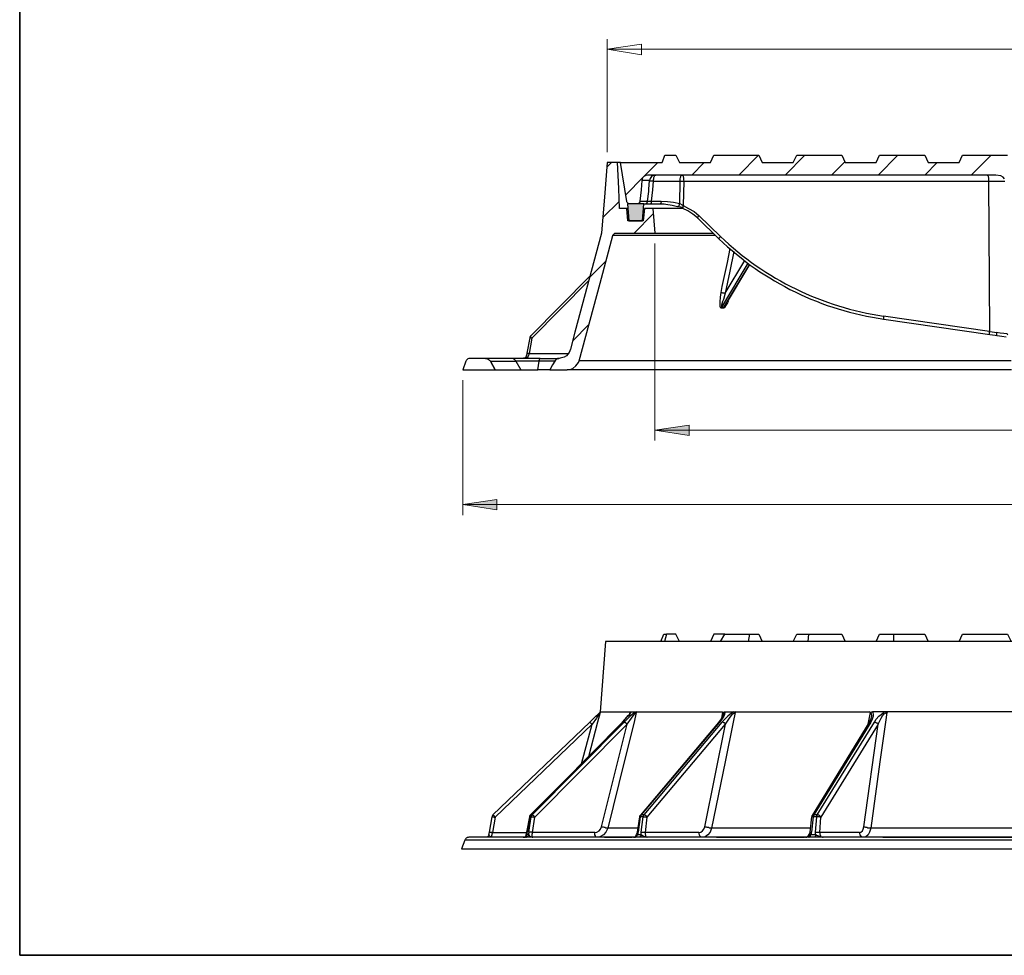
# Model space of a CAD drawing. Units: millimetres. Extents: x 213 to 1201, y -7 to 718.
# Drawn here: x 213 to 383, y 3 to 164 of the extents above; entities that cross this region are included whole.
import ezdxf

# ---------------------------------------------------------------- set-up
doc = ezdxf.new("R2010")
doc.units = ezdxf.units.MM
doc.linetypes.add('SLD-Solid', pattern=[0])
for name, color, linetype in [('FORMAT', 7, 'SLD-Solid'), ('PDF_Geometry', 7, 'Continuous'), ('PDF_Solid Fills', 7, 'Continuous')]:
    doc.layers.add(name, color=color, linetype=linetype)

msp = doc.modelspace()

# ---------------------------------------------------------------- hatches: boundary and pattern name
at = {"layer": 'PDF_Solid Fills', "true_color": 0x808080, "transparency": 33554559}
h = msp.add_hatch(color=8, dxfattribs=at)
h.paths.add_polyline_path([(535.86, 93.78), (530.01, 92.9), (530.01, 94.66)], flags=0)
h.paths.add_polyline_path([(322.46, 93.78), (328.37, 94.66), (328.37, 92.9)], flags=0)
h.paths.add_polyline_path([(568.94, 81.01), (563.03, 80.07), (563.03, 81.9)], flags=0)
h.paths.add_polyline_path([(289.44, 81.01), (295.29, 81.9), (295.29, 80.07)], flags=0)

# ---------------------------------------------------------------- linework, layer by layer
at = {"layer": 'FORMAT', "color": 7, "lineweight": 35}
for p, q in [((213.22, 718.46), (213.22, 3.46)), ((213.22, 3.46), (1200.72, 3.46))]:
    msp.add_line(p, q, dxfattribs=at)
at = {"layer": 'PDF_Geometry', "color": 8, "lineweight": 18, "true_color": 0x808080}
for points in [[(314.22, 141.65), (314.22, 161.08)], [(314.22, 159.32), (544.1, 159.32)], [(322.46, 125.92), (322.46, 92.02)], [(289.44, 102.4), (289.44, 79.19)], [(535.86, 93.78), (322.46, 93.78)], [(568.94, 81.01), (289.44, 81.01)]]:
    msp.add_lwpolyline(points, dxfattribs=at)
for points in [[(314.22, 159.32), (320.13, 160.2), (320.13, 158.38)], [(322.46, 93.78), (328.37, 94.66), (328.37, 92.9)], [(289.44, 81.01), (295.29, 81.9), (295.29, 80.07)]]:
    msp.add_lwpolyline(points, close=True, dxfattribs=at)
at = {"layer": 'PDF_Geometry', "lineweight": 25}
for points in [[(382.59, 137.05), (382.33, 137.31), (381.96, 137.56), (381.08, 137.68), (321.26, 137.68), (321.2, 137.68), (320.89, 137.62), (320.57, 137.43), (320.32, 137.18), (320.26, 136.99), (320.2, 136.74), (320.07, 135.17), (319.88, 133.22), (319.88, 133.09), (319.75, 132.9), (319.63, 132.78), (319.5, 132.71), (319.31, 132.71), (318.12, 132.71), (317.93, 132.78), (317.81, 132.84), (317.68, 132.97), (317.62, 133.09), (317.62, 133.15), (316.55, 139.82), (323.72, 139.82), (323.78, 139.95), (324.16, 141.08), (326.04, 141.08), (326.67, 139.82), (332.02, 139.82), (332.59, 141.08), (340.32, 141.08), (340.89, 139.82), (346.23, 139.82), (346.86, 141.08), (354.6, 141.08), (355.16, 139.82), (360.51, 139.82), (361.08, 141.08), (368.88, 141.08), (369.44, 139.82), (374.79, 139.82), (375.35, 141.08), (383.09, 141.08)], [(317.74, 131.96), (317.62, 131.96), (316.36, 131.96), (316.23, 135.36), (316.04, 139.82), (314.22, 139.82), (313.84, 134.6), (313.28, 127.68), (308.69, 110.64), (307.93, 107.75), (307.68, 107.18), (307.24, 106.61), (306.86, 106.36), (306.17, 106.17), (305.98, 106.11), (305.73, 106.11), (305.48, 105.98), (305.35, 105.86), (305.23, 105.67), (304.85, 105.04), (304.41, 104.16), (302.33, 104.16)], [(316.55, 139.82), (316.36, 139.82), (316.04, 139.82)], [(320.7, 132.71), (320.76, 132.71), (320.89, 132.71), (320.95, 132.78), (321.08, 132.84), (321.14, 132.9), (321.14, 133.03), (321.2, 133.09), (321.2, 133.22), (321.33, 133.22), (321.58, 133.22), (321.89, 133.22), (322.08, 135.17), (322.21, 136.61), (326.8, 136.61), (326.8, 136.87), (326.8, 137.05), (326.86, 137.24), (326.92, 137.37), (326.92, 137.49), (326.99, 137.62), (327.11, 137.68), (327.18, 137.68), (327.24, 137.62), (327.3, 137.49), (327.3, 137.37), (327.37, 137.24), (327.37, 137.05), (327.37, 136.87), (327.43, 136.61), (379.82, 136.61), (380.01, 110.76), (380.45, 110.7), (380.83, 110.64), (381.2, 110.58)], [(379.57, 137.68), (379.63, 137.68), (379.69, 137.62), (379.76, 137.49), (379.76, 137.37), (379.82, 137.24), (379.82, 137.05), (379.82, 136.87), (379.82, 136.61), (380.64, 136.61), (381.39, 136.61), (382.08, 136.61), (382.65, 136.61)], [(319.88, 133.22), (320.01, 133.22), (320.13, 133.22), (320.26, 133.22), (320.38, 133.22), (320.57, 133.22), (320.76, 133.22), (321.01, 133.22), (321.2, 133.22), (321.39, 134.85), (321.39, 135.23), (321.52, 136.74), (321.33, 136.74), (321.08, 136.74), (320.89, 136.74), (320.7, 136.74), (320.57, 136.74), (320.45, 136.74), (320.32, 136.74), (320.2, 136.74)], [(323.53, 133.22), (324.6, 133.15), (325.67, 133.03), (326.74, 132.78), (326.8, 136.61), (326.86, 136.61), (326.92, 136.61), (326.99, 136.61), (327.11, 136.61), (327.18, 136.61), (327.24, 136.61), (327.3, 136.61), (327.43, 136.61), (327.3, 132.46), (328.25, 131.96), (329.19, 131.39), (330.01, 130.7), (333.72, 127.12), (333.65, 127.05), (333.59, 126.99), (333.53, 126.86), (333.47, 126.8), (333.47, 126.74), (329.76, 130.32), (329, 130.95), (328.12, 131.52), (327.24, 131.96), (326.92, 132.15), (326.36, 132.27)], [(320.57, 132.71), (317.74, 132.71), (317.99, 129.82), (320.32, 129.82), (320.57, 132.71), (320.89, 132.71), (321.39, 132.71), (321.96, 132.71), (322.21, 132.71), (323.34, 132.71), (324.35, 132.65), (325.42, 132.53), (326.36, 132.27), (326.42, 132.27), (326.48, 132.27), (326.48, 132.34), (326.55, 132.4), (326.61, 132.46), (326.67, 132.59), (326.67, 132.65), (326.74, 132.78), (327.11, 132.59), (327.3, 132.46), (327.3, 132.34), (327.24, 132.27), (327.24, 132.21), (327.24, 132.15), (327.24, 132.09), (327.24, 132.02), (327.24, 131.96)], [(321.7, 132.71), (321.77, 132.71), (321.83, 132.78), (321.83, 132.84), (321.89, 132.9), (321.89, 133.03), (321.89, 133.15), (321.89, 133.22), (323.53, 133.22), (323.53, 133.15), (323.53, 133.03), (323.47, 132.9), (323.47, 132.84), (323.47, 132.78), (323.4, 132.71), (323.34, 132.71), (323.53, 132.71), (324.03, 132.71)], [(322.08, 131.96), (320.64, 131.96), (320.45, 129.82), (317.81, 129.82), (317.62, 131.96)], [(327.18, 131.96), (326.86, 131.96), (325.86, 131.96), (324.91, 131.96), (324.09, 131.96), (323.4, 131.96), (322.84, 131.96), (322.4, 131.96), (322.08, 131.96), (322.46, 127.68), (322.77, 127.68), (323.21, 127.68), (323.78, 127.68), (324.47, 127.68), (325.35, 127.68), (326.3, 127.68), (327.37, 127.68), (328.56, 127.68), (329.82, 127.68), (331.26, 127.68), (332.46, 127.68)], [(330.01, 130.7), (329.88, 130.64), (329.88, 130.58), (329.82, 130.45), (329.76, 130.45), (329.76, 130.39), (329.69, 130.32), (329.76, 130.32)], [(383.72, 105.73), (380.07, 105.73), (376.49, 105.73), (372.96, 105.73), (369.5, 105.73), (366.11, 105.73), (362.77, 105.73), (359.5, 105.73), (356.36, 105.73), (353.28, 105.73), (350.26, 105.73), (347.3, 105.73), (344.47, 105.73), (341.71, 105.73), (339.06, 105.73), (336.48, 105.73), (334.03, 105.73), (331.7, 105.73), (329.44, 105.73), (327.3, 105.73), (325.29, 105.73), (323.34, 105.73), (321.52, 105.73), (319.88, 105.73), (318.31, 105.73), (316.86, 105.73), (315.54, 105.73), (314.28, 105.73), (313.21, 105.73), (312.27, 105.73), (311.45, 105.73), (310.76, 105.73), (310.19, 105.73), (309.75, 105.73), (309.44, 105.73), (313.03, 119.07), (315.23, 127.31), (315.23, 127.37), (315.29, 127.43), (315.42, 127.56), (315.54, 127.68), (315.73, 127.68), (322.46, 127.68)], [(332.84, 127.31), (331.58, 127.31), (329.57, 127.31), (327.74, 127.31), (325.98, 127.31), (324.41, 127.31), (322.9, 127.31), (321.52, 127.31), (320.26, 127.31), (319.13, 127.31), (318.18, 127.31), (317.3, 127.31), (316.61, 127.31), (315.98, 127.31), (315.54, 127.31), (315.23, 127.31)], [(333.47, 126.74), (333.47, 126.74)], [(333.84, 117.49), (334.03, 118.5), (334.91, 122.65), (335.42, 125.04)], [(336.04, 124.54), (335.35, 121.14), (334.54, 117.37), (334.22, 116.3), (334.09, 115.92), (333.91, 115.29), (333.91, 115.04), (333.91, 114.98), (333.97, 114.98), (334.28, 114.98), (338.75, 122.34)], [(334.22, 114.79), (333.91, 114.79), (333.78, 114.79), (333.72, 114.91), (333.65, 115.1), (333.65, 115.86), (333.72, 116.68), (333.84, 117.49), (333.91, 117.49), (333.97, 117.49), (334.09, 117.43), (334.16, 117.43), (334.28, 117.43), (334.41, 117.37), (334.47, 117.37), (334.54, 117.37), (337.93, 122.97)], [(333.91, 114.79), (333.91, 114.85), (333.91, 114.91), (333.97, 114.91), (333.97, 114.98), (338.5, 122.53)], [(335.04, 115.98), (334.91, 115.73), (334.6, 115.17), (334.54, 114.98), (334.35, 114.85), (334.28, 114.79), (334.22, 114.79), (334.22, 114.85), (334.28, 114.85), (334.28, 114.91), (334.28, 114.98), (334.35, 114.98), (334.41, 114.98), (334.47, 115.1), (334.6, 115.29), (338.75, 122.27)], [(311.33, 120.32), (301.08, 109.95), (301.01, 109.95), (301.01, 109.88), (300.95, 109.82), (300.95, 109.76), (300.95, 109.69), (300.45, 107.05), (300.45, 106.86), (300.32, 106.55), (300.32, 106.49), (300.26, 106.42), (300.26, 106.36), (300.19, 106.3), (300.13, 106.24), (300.07, 106.17), (299.94, 106.17), (299.88, 106.17), (299.82, 106.11)], [(311.08, 119.57), (301.26, 109.63), (300.82, 106.99), (300.76, 106.8), (300.7, 106.68), (300.63, 106.55), (300.57, 106.36), (300.51, 106.3), (300.45, 106.17), (300.38, 106.17), (300.32, 106.11), (300.32, 106.17), (300.32, 106.36), (300.32, 106.49)], [(380.07, 110.26), (380.01, 110.26), (380.01, 110.32), (380.01, 110.39), (380.01, 110.45), (380.01, 110.58), (380.01, 110.64), (380.01, 110.76), (361.77, 113.41), (361.77, 113.28), (361.77, 113.22), (361.77, 113.09), (361.77, 113.03), (361.77, 112.97), (361.77, 112.9), (361.83, 112.9), (380.07, 110.26), (380.51, 110.2), (380.95, 110.13), (381.33, 110.07), (382.08, 109.95), (382.84, 109.88)], [(361.83, 112.9), (361.83, 112.9)], [(380.07, 110.26), (380.07, 110.26)], [(383.15, 110.13), (383.09, 110.26), (383.03, 110.39), (382.46, 110.45), (381.83, 110.51), (381.2, 110.58), (381.2, 110.45), (381.2, 110.39), (381.2, 110.32), (381.2, 110.2), (381.2, 110.13), (381.27, 110.07), (381.33, 110.07)], [(301.08, 109.95), (301.08, 109.88), (301.14, 109.82), (301.14, 109.76), (301.2, 109.69), (301.26, 109.63), (301.2, 109.63), (301.08, 109.63), (301.01, 109.63), (300.95, 109.69)], [(300.45, 107.05), (300.51, 107.05), (300.57, 107.05), (300.63, 107.05), (300.7, 106.99), (300.82, 106.99), (307.55, 106.99)], [(294.16, 105.67), (294.97, 104.16), (294.16, 105.67), (294.41, 105.67), (294.72, 105.67), (295.16, 105.67), (295.67, 105.67), (296.23, 105.67), (296.92, 105.67), (297.74, 105.67), (298.56, 105.67), (299.38, 104.16), (299.57, 104.16), (299.82, 104.16), (300.13, 104.16), (300.51, 104.16), (300.95, 104.16), (301.39, 104.16), (301.89, 104.16), (302.33, 104.16), (302.52, 105.67), (301.89, 105.67), (301.26, 105.67), (300.63, 105.67), (300.07, 105.67), (299.57, 105.67), (299.13, 105.67), (298.81, 105.67), (298.56, 105.67), (298.5, 105.8), (298.43, 105.86), (298.37, 105.92), (298.24, 105.98), (298.18, 106.05), (298.06, 106.11), (297.93, 106.11), (297.8, 106.11), (296.99, 106.11), (296.17, 106.11), (295.48, 106.11), (294.85, 106.11), (294.35, 106.11), (293.97, 106.11), (293.59, 106.11), (293.34, 106.11), (293.46, 106.11), (293.59, 106.11), (293.72, 106.05), (293.84, 105.98), (293.91, 105.92), (293.97, 105.86), (294.09, 105.8), (294.16, 105.67), (294.09, 105.8), (293.97, 105.86), (293.91, 105.92), (293.78, 105.98), (293.72, 106.05), (293.59, 106.11), (293.46, 106.11), (293.34, 106.11), (290.63, 106.11), (290.45, 106.11), (290.26, 106.05), (290.07, 105.86), (290.01, 105.73), (289.94, 105.67), (289.44, 104.16), (294.97, 104.16), (295.23, 104.16), (295.54, 104.16), (295.98, 104.16), (296.48, 104.16), (297.05, 104.16), (297.74, 104.16), (298.5, 104.16), (299.38, 104.16)], [(294.16, 105.67), (294.16, 105.67)], [(305.23, 105.67), (302.52, 105.67), (302.52, 105.8), (302.52, 105.86), (302.58, 105.92), (302.58, 105.98), (302.65, 106.05), (302.65, 106.11), (302.71, 106.11), (301.89, 106.11), (301.14, 106.11), (300.38, 106.11), (299.69, 106.11), (299.06, 106.11), (298.5, 106.11), (298.12, 106.11), (297.8, 106.11)], [(302.71, 106.11), (305.92, 106.11)], [(304.41, 104.16), (307.36, 104.16), (307.87, 104.22), (308.31, 104.41), (308.87, 104.85), (309.31, 105.42), (309.44, 105.73)], [(294.97, 104.16), (294.97, 104.16)], [(383.78, 104.16), (380.2, 104.16), (376.61, 104.16), (373.09, 104.16), (369.63, 104.16), (366.23, 104.16), (362.84, 104.16), (359.63, 104.16), (356.42, 104.16), (353.28, 104.16), (350.26, 104.16), (347.3, 104.16), (344.41, 104.16), (341.64, 104.16), (338.94, 104.16), (336.3, 104.16), (333.84, 104.16), (331.39, 104.16), (329.13, 104.16), (326.92, 104.16), (324.79, 104.16), (322.84, 104.16), (320.95, 104.16), (319.19, 104.16), (317.55, 104.16), (315.98, 104.16), (314.6, 104.16), (313.28, 104.16), (312.14, 104.16), (311.08, 104.16), (310.13, 104.16), (309.31, 104.16), (308.62, 104.16), (308.12, 104.16), (307.68, 104.16), (307.36, 104.16)], [(323.47, 57.43), (323.97, 58.69), (324.03, 58.69), (324.09, 58.69), (324.16, 58.69), (324.22, 58.69), (324.28, 58.69), (324.35, 58.69), (324.47, 58.69)], [(326.67, 57.43), (326.04, 58.69), (324.47, 58.69), (324.09, 57.43)], [(334.47, 58.69), (332.59, 58.69), (332.02, 57.43)], [(333.72, 57.43), (334.47, 58.69), (334.98, 58.69), (335.48, 58.69), (335.98, 58.69), (336.48, 58.69), (337.05, 58.69), (337.55, 58.69), (338.12, 58.69), (338.69, 58.69), (338.5, 57.43)], [(338.69, 58.69), (340.32, 58.69), (340.89, 57.43)], [(346.23, 57.43), (346.86, 58.69), (347.11, 58.69), (347.37, 58.69), (347.62, 58.69), (347.87, 58.69), (348.12, 58.69), (348.37, 58.69), (348.62, 58.69), (348.88, 58.69), (348.75, 57.43)], [(348.88, 58.69), (354.6, 58.69), (355.16, 57.43)], [(360.51, 57.43), (361.08, 58.69), (361.39, 58.69), (361.71, 58.69), (362.02, 58.69), (362.33, 58.69), (362.65, 58.69), (362.96, 58.69), (363.21, 58.69), (363.53, 58.69)], [(363.53, 57.43), (363.53, 58.69), (368.88, 58.69), (369.44, 57.43)], [(374.79, 57.43), (375.35, 58.69), (376.3, 58.69), (377.3, 58.69), (378.25, 58.69), (379.19, 58.69), (380.2, 58.69), (381.14, 58.69), (382.15, 58.69), (383.09, 58.69), (383.72, 57.43)], [(384.41, 57.43), (380.95, 57.43), (377.49, 57.43), (374.1, 57.43), (370.83, 57.43), (367.55, 57.43), (364.35, 57.43), (361.2, 57.43), (358.18, 57.43), (355.23, 57.43), (352.33, 57.43), (349.57, 57.43), (346.8, 57.43), (344.22, 57.43), (341.64, 57.43), (339.25, 57.43), (336.93, 57.43), (334.66, 57.43), (332.52, 57.43), (330.51, 57.43), (328.62, 57.43), (326.8, 57.43), (325.1, 57.43), (323.53, 57.43), (322.08, 57.43), (320.7, 57.43), (319.5, 57.43), (318.37, 57.43), (317.43, 57.43), (316.55, 57.43), (315.79, 57.43), (315.16, 57.43), (314.72, 57.43), (314.35, 57.43), (314.09, 57.43), (313.97, 57.43), (313.03, 45.35), (313.09, 45.35), (313.03, 45.23), (313.03, 45.17), (312.96, 45.1), (312.84, 44.98), (312.65, 44.66), (312.4, 44.28), (311.64, 43.22), (311.52, 43.28), (311.45, 43.4), (311.39, 43.47), (311.33, 43.53), (311.26, 43.59), (311.77, 44.1), (312.27, 44.6), (312.65, 44.91), (312.96, 45.23), (313.03, 45.35)], [(299.82, 23.78), (299.88, 23.78), (299.94, 23.78), (300.07, 23.78), (300.13, 23.84), (300.19, 23.91), (300.26, 23.97), (300.26, 24.03), (300.32, 24.1), (300.32, 24.16), (300.45, 24.54), (300.45, 24.66), (300.95, 27.3), (300.95, 27.37), (300.95, 27.43), (301.01, 27.49), (301.01, 27.55), (301.08, 27.55), (316.86, 43.59), (317.3, 44.03), (317.62, 44.41), (317.87, 44.72), (318.06, 44.91), (318.12, 45.04), (318.18, 45.1), (318.18, 45.17), (318.18, 45.23)], [(300.76, 24.66), (301.2, 27.3), (301.26, 27.3), (301.33, 27.3), (301.45, 27.3), (301.52, 27.3), (301.64, 27.24), (301.7, 27.24), (301.83, 27.24), (301.77, 27.3), (301.7, 27.37), (301.64, 27.43), (301.52, 27.49), (301.45, 27.55), (301.39, 27.55), (301.33, 27.62), (301.33, 27.55), (301.26, 27.55), (301.26, 27.49), (301.2, 27.43), (301.2, 27.37), (301.2, 27.3), (300.95, 27.3), (300.95, 27.37), (300.95, 27.43), (301.01, 27.43), (301.01, 27.49), (301.01, 27.55), (301.08, 27.55), (301.08, 27.62), (316.92, 43.59), (317.36, 44.1), (317.81, 44.6), (318.12, 44.91), (318.31, 45.23), (318.37, 45.35), (318.75, 45.35), (319.13, 45.35), (319, 45.23), (318.56, 44.91), (318.18, 44.6), (317.68, 44.1), (317.18, 43.59)], [(319.38, 45.35), (319.25, 45.23), (318.87, 43.59), (317.18, 36.74), (314.35, 25.35), (314.03, 24.66), (313.59, 24.16), (312.96, 23.84), (312.4, 23.78), (312.33, 23.78), (312.27, 23.84), (312.21, 23.91), (312.21, 24.03), (312.14, 24.16), (312.14, 24.28), (312.14, 24.47), (312.14, 24.6), (301.39, 24.6), (301.83, 27.24), (317.68, 43.22), (318.43, 44.28), (318.69, 44.66), (319, 44.98), (319.13, 45.1), (319.19, 45.17), (319.25, 45.17), (319.25, 45.23)], [(313.03, 45.23), (312.58, 43.59), (311.01, 37.62)], [(313.09, 45.35), (313.21, 45.35), (313.47, 45.35), (313.91, 45.35), (314.47, 45.35), (315.16, 45.35), (316.04, 45.35), (316.99, 45.35), (318.12, 45.35), (318.25, 45.29), (318.31, 45.35), (318.37, 45.35)], [(318.12, 45.04), (318.18, 45.23), (318.12, 45.35)], [(318.75, 23.78), (318.81, 23.78), (318.87, 23.78), (318.94, 23.78), (319, 23.84), (319.06, 23.84), (319.13, 23.91), (319.19, 23.97), (319.31, 24.22), (319.44, 24.54), (319.44, 24.66), (319.88, 27.3), (319.88, 27.37), (319.88, 27.43), (319.94, 27.49), (320.01, 27.55), (333.47, 43.53), (333.72, 43.91), (333.97, 44.22), (334.16, 44.54), (334.22, 44.72), (334.28, 44.79), (334.28, 44.85)], [(319.19, 45.35), (319.38, 45.35), (320.76, 45.35), (322.27, 45.35), (323.91, 45.35), (325.73, 45.35), (327.62, 45.35), (329.63, 45.35), (331.77, 45.35), (334.03, 45.35), (334.28, 45.29), (334.41, 45.35), (334.47, 45.35), (335.23, 45.35), (335.98, 45.35), (335.79, 45.23), (335.35, 44.91), (334.98, 44.6), (334.47, 44.1), (333.97, 43.59)], [(334.47, 45.35), (334.47, 45.23), (334.41, 44.91), (334.28, 44.6), (333.97, 44.1), (333.53, 43.59), (320.07, 27.62), (320.07, 27.55), (320.01, 27.55)], [(336.42, 45.35), (336.23, 45.23), (335.92, 43.59), (334.54, 36.74), (332.21, 25.35), (331.96, 24.66), (331.58, 24.16), (331.08, 23.84), (330.51, 23.78), (330.45, 23.78), (330.32, 23.84), (330.26, 23.91), (330.2, 24.03), (330.13, 24.16), (330.07, 24.28), (330.07, 24.47), (330.01, 24.6), (330.32, 24.66), (330.64, 24.85), (330.89, 25.16), (331.01, 25.54), (334.6, 43.22), (335.29, 44.28), (335.54, 44.66), (335.86, 44.98), (336.04, 45.1), (336.11, 45.17), (336.23, 45.17), (336.23, 45.23)], [(333.97, 44.28), (334.16, 45.23), (334.03, 45.35)], [(334.22, 44.79), (334.28, 44.98), (334.28, 45.1), (334.22, 45.17), (334.16, 45.23)], [(335.98, 45.35), (336.04, 45.35), (336.42, 45.35), (338.94, 45.35), (341.52, 45.35), (344.22, 45.35), (347.05, 45.35), (350.01, 45.35), (352.96, 45.35), (356.11, 45.35), (359.32, 45.35), (359.63, 45.29), (359.76, 45.35), (359.88, 45.35)], [(348.37, 23.78), (348.43, 23.78), (348.5, 23.78), (348.56, 23.78), (348.62, 23.84), (348.81, 23.97), (349, 24.22), (349.13, 24.54), (349.13, 24.66), (349.44, 27.3), (349.5, 27.3), (349.5, 27.37), (349.5, 27.43), (349.5, 27.49), (349.57, 27.49), (359.32, 43.47), (359.32, 43.53), (359.57, 43.97), (359.63, 44.22), (359.69, 44.41), (359.76, 44.66), (359.69, 44.98), (359.63, 45.1), (359.57, 45.17), (359.5, 45.17), (359.5, 45.23)], [(348.94, 23.78), (349, 23.78), (349.06, 23.84), (349.13, 23.91), (349.13, 23.97), (349.19, 24.03), (349.19, 24.1), (349.25, 24.22), (350.13, 24.22), (350.07, 24.35), (350.07, 24.54), (350.07, 24.66), (350.2, 24.66), (350.26, 24.66), (350.38, 24.66), (350.45, 24.66), (350.57, 24.66), (350.64, 24.66), (350.76, 24.66), (350.82, 24.6), (351.01, 27.24), (350.95, 27.24), (350.89, 27.24), (350.76, 27.3), (350.7, 27.3), (350.57, 27.3), (350.51, 27.3), (350.38, 27.3), (350.32, 27.3), (350.32, 27.37), (350.32, 27.43), (350.32, 27.49), (350.38, 27.55), (350.38, 27.62), (360.2, 43.59), (360.26, 43.59), (360.32, 43.59), (360.45, 43.53), (360.51, 43.47), (360.64, 43.47), (360.7, 43.4), (360.76, 43.28), (360.82, 43.22), (361.33, 44.28), (361.58, 44.66), (361.89, 44.98), (362.08, 45.1), (362.15, 45.17), (362.27, 45.17), (362.33, 45.23)], [(360.2, 43.59), (360.51, 44.1), (360.95, 44.6), (361.33, 44.91), (361.77, 45.23), (361.96, 45.35), (360.89, 45.35), (359.88, 45.35), (359.94, 45.23), (360.01, 44.91), (360.01, 44.6), (359.82, 44.1), (359.57, 43.59), (349.76, 27.62), (349.69, 27.55), (349.63, 27.55), (349.57, 27.55), (349.57, 27.49)], [(362.52, 45.35), (362.4, 45.23), (362.33, 45.23), (362.08, 43.59), (361.14, 36.74), (359.57, 25.35), (359.38, 24.66), (359.13, 24.16), (358.75, 23.84), (358.37, 23.78), (358.18, 23.78), (358.06, 23.84), (357.99, 23.91), (357.87, 24.03), (357.74, 24.16), (357.68, 24.28), (357.68, 24.47), (357.62, 24.6), (350.82, 24.6), (350.82, 24.47), (350.82, 24.28), (350.89, 24.16), (350.95, 24.03), (351.01, 23.91), (351.14, 23.84), (351.27, 23.78), (351.39, 23.78), (351.33, 23.78), (351.14, 23.78), (350.64, 23.97), (350.32, 24.1), (350.13, 24.22), (350.13, 24.1), (350.07, 24.03), (350.07, 23.97), (350.01, 23.91), (349.94, 23.84), (349.94, 23.78), (349.88, 23.78), (349.82, 23.78)], [(359.13, 43.22), (359.5, 45.23), (359.44, 45.23), (359.32, 45.35)], [(393.09, 43.59), (393.28, 44.1), (393.59, 44.6), (393.91, 44.91), (394.28, 45.23), (394.47, 45.35), (393.28, 45.35), (392.08, 45.35), (391.96, 45.35), (391.77, 45.29), (391.39, 45.35), (387.56, 45.35), (383.78, 45.35), (380.07, 45.35), (376.42, 45.35), (372.84, 45.35), (369.38, 45.35), (365.92, 45.35), (362.52, 45.35), (362.08, 45.35), (361.96, 45.35)], [(309.82, 36.42), (311.64, 43.22), (294.97, 27.24), (294.53, 24.6), (294.47, 24.47), (294.41, 24.28), (294.41, 24.16), (294.35, 24.03), (294.35, 23.91), (294.28, 23.84), (294.28, 23.78), (294.22, 23.78), (294.03, 23.97), (293.97, 24.1), (293.91, 24.22), (293.91, 24.1), (293.84, 24.03), (293.78, 23.97), (293.72, 23.91), (293.65, 23.84), (293.59, 23.78), (293.46, 23.78), (293.4, 23.78)], [(294.03, 24.66), (294.47, 27.3), (294.53, 27.3), (294.6, 27.3), (294.72, 27.3), (294.79, 27.24), (294.91, 27.24), (294.97, 27.24), (294.91, 27.3), (294.85, 27.37), (294.79, 27.43), (294.72, 27.49), (294.66, 27.55), (294.6, 27.62), (311.26, 43.59)], [(312.14, 24.6), (312.46, 24.66), (312.84, 24.85), (313.09, 25.16), (313.28, 25.54), (317.68, 43.22), (317.55, 43.28), (317.49, 43.4), (317.43, 43.47), (317.36, 43.47), (317.3, 43.53), (317.24, 43.59), (317.18, 43.59), (301.33, 27.62), (301.08, 27.62), (301.08, 27.55)], [(316.92, 43.59), (316.86, 43.59)], [(319, 23.78), (319.06, 23.78), (319.13, 23.78), (319.19, 23.84), (319.25, 23.91), (319.31, 23.97), (319.38, 24.03), (319.38, 24.1), (319.44, 24.22), (320.07, 24.22), (320.07, 24.35), (320.07, 24.54), (320.07, 24.66), (320.13, 24.66), (320.26, 24.66), (320.32, 24.66), (320.45, 24.66), (320.51, 24.66), (320.64, 24.66), (320.7, 24.66), (320.82, 24.6), (321.14, 27.24), (334.6, 43.22), (334.54, 43.28), (334.47, 43.4), (334.41, 43.47), (334.28, 43.47), (334.22, 43.53), (334.16, 43.59), (334.09, 43.59), (333.97, 43.59), (320.57, 27.62), (320.07, 27.62), (320.07, 27.55), (320.01, 27.49), (320.01, 27.43), (320.01, 27.37), (319.94, 27.3), (319.88, 27.3)], [(333.53, 43.59), (333.47, 43.59), (333.47, 43.53)], [(357.62, 24.6), (357.87, 24.66), (358.12, 24.85), (358.25, 25.16), (358.37, 25.54), (360.82, 43.22), (351.01, 27.24), (350.95, 27.3), (350.89, 27.37), (350.82, 27.43), (350.76, 27.49), (350.64, 27.55), (350.57, 27.55), (350.45, 27.55), (350.38, 27.62), (349.76, 27.62), (349.76, 27.55), (349.76, 27.49), (349.69, 27.43), (349.69, 27.37), (349.69, 27.3), (349.63, 27.3), (349.57, 27.3), (349.5, 27.3), (349.44, 27.3)], [(359.57, 43.59), (359.5, 43.59), (359.38, 43.59), (359.38, 43.53), (359.32, 43.47)], [(294.6, 27.62), (294.6, 27.55), (294.53, 27.49), (294.53, 27.43), (294.47, 27.37), (294.47, 27.3)], [(300.95, 27.3), (300.51, 24.66), (300.45, 24.54), (300.45, 24.35), (300.38, 24.22), (300.32, 24.1)], [(300.95, 27.3), (300.95, 27.3)], [(320.07, 24.66), (320.45, 27.3), (320.51, 27.3), (320.57, 27.3), (320.64, 27.3), (320.76, 27.3), (320.89, 27.3), (320.95, 27.24), (321.08, 27.24), (321.14, 27.24), (321.08, 27.3), (321.01, 27.37), (320.95, 27.43), (320.82, 27.49), (320.76, 27.55), (320.7, 27.55), (320.64, 27.55), (320.57, 27.62), (320.51, 27.55), (320.51, 27.49), (320.45, 27.43), (320.45, 27.37), (320.45, 27.3), (319.94, 27.3), (319.57, 24.66), (319.5, 24.54), (319.5, 24.35), (319.44, 24.22), (319.31, 24.1), (319.19, 23.97)], [(350.07, 24.66), (350.32, 27.3), (349.69, 27.3), (349.38, 24.66), (349.32, 24.54), (349.32, 24.35), (349.25, 24.22), (349, 24.1), (348.88, 23.97), (348.56, 23.78)], [(319.57, 25.35), (319.06, 25.35), (317.36, 25.35), (315.79, 25.35), (314.35, 25.35), (314.28, 25.35), (314.16, 25.35), (314.03, 25.35), (313.91, 25.42), (313.78, 25.42), (313.59, 25.48), (313.4, 25.48), (313.28, 25.54)], [(349.25, 25.35), (346.3, 25.35), (343.28, 25.35), (340.32, 25.35), (337.49, 25.35), (334.79, 25.35), (332.21, 25.35), (332.08, 25.35), (331.96, 25.35), (331.83, 25.35), (331.64, 25.42), (331.45, 25.42), (331.33, 25.48), (331.14, 25.48), (331.01, 25.54)], [(386.67, 25.35), (385.54, 25.35), (381.64, 25.35), (377.81, 25.35), (374.03, 25.35), (370.26, 25.35), (366.61, 25.35), (363.03, 25.35), (359.57, 25.35), (359.44, 25.35), (359.25, 25.35), (359.06, 25.35), (358.94, 25.42), (358.75, 25.42), (358.62, 25.48), (358.5, 25.48), (358.37, 25.54)], [(384.22, 23.78), (380.26, 23.78), (376.36, 23.78), (372.46, 23.78), (368.69, 23.78), (364.91, 23.78), (361.27, 23.78), (357.62, 23.78), (354.03, 23.78), (350.57, 23.78), (347.11, 23.78), (343.78, 23.78), (340.51, 23.78), (337.3, 23.78), (334.22, 23.78), (331.2, 23.78), (328.25, 23.78), (325.42, 23.78), (322.71, 23.78), (320.07, 23.78), (317.49, 23.78), (315.1, 23.78), (312.71, 23.78), (310.51, 23.78), (308.37, 23.78), (306.36, 23.78), (304.47, 23.78), (302.71, 23.78), (301.01, 23.78), (299.5, 23.78), (298.06, 23.78), (296.74, 23.78), (295.54, 23.78), (294.47, 23.78), (293.53, 23.78), (292.71, 23.78), (292.02, 23.78), (291.45, 23.78), (291.01, 23.78), (290.7, 23.78), (290.51, 23.78), (290.45, 23.78), (290.32, 23.72), (290.19, 23.72), (290.13, 23.66), (290.01, 23.59), (289.94, 23.53), (289.88, 23.47), (289.82, 23.4), (289.75, 23.28), (289.19, 21.77), (289.25, 21.77), (289.31, 21.77), (289.57, 21.77), (289.94, 21.77), (290.45, 21.77), (291.08, 21.77), (291.83, 21.77), (292.71, 21.77), (293.72, 21.77), (294.79, 21.77), (296.04, 21.77), (297.36, 21.77), (298.87, 21.77), (300.45, 21.77), (302.14, 21.77), (303.97, 21.77), (305.86, 21.77), (307.93, 21.77), (310.07, 21.77), (312.33, 21.77), (314.66, 21.77), (317.11, 21.77), (319.69, 21.77), (322.33, 21.77), (325.1, 21.77), (327.99, 21.77), (330.89, 21.77), (333.91, 21.77), (337.05, 21.77), (340.26, 21.77), (343.53, 21.77), (346.86, 21.77), (350.26, 21.77), (353.78, 21.77), (357.37, 21.77), (360.95, 21.77), (364.66, 21.77), (368.44, 21.77), (372.21, 21.77), (376.05, 21.77), (379.94, 21.77), (383.91, 21.77)], [(293.91, 24.22), (293.97, 24.35), (293.97, 24.54), (294.03, 24.66), (294.09, 24.66), (294.16, 24.66), (294.22, 24.66), (294.35, 24.66), (294.41, 24.66), (294.53, 24.6), (300.45, 24.6)], [(300.19, 23.78), (300.32, 23.78), (300.38, 23.78), (300.45, 23.84), (300.51, 23.91), (300.57, 23.97), (300.63, 24.03), (300.7, 24.1), (300.7, 24.22), (300.82, 24.1), (300.95, 23.97), (301.33, 23.78), (301.45, 23.78), (301.39, 23.78), (301.39, 23.84), (301.33, 23.91), (301.33, 24.03), (301.33, 24.16), (301.33, 24.28), (301.39, 24.47), (301.39, 24.6), (301.33, 24.66), (301.2, 24.66), (301.14, 24.66), (301.01, 24.66), (300.95, 24.66), (300.89, 24.66), (300.82, 24.66), (300.76, 24.66), (300.76, 24.54), (300.7, 24.35), (300.7, 24.22), (300.38, 24.22), (300.32, 24.1), (300.32, 24.03), (300.26, 23.97), (300.19, 23.91), (300.13, 23.84), (300.07, 23.78), (299.94, 23.78), (299.88, 23.78)], [(300.45, 24.66), (300.51, 24.66)], [(313.78, 23.78), (313.84, 23.78), (314.97, 23.78), (316.23, 23.78), (317.55, 23.78), (318.56, 23.78)], [(319.44, 24.66), (319.5, 24.66), (319.57, 24.66)], [(330.01, 24.6), (320.82, 24.6), (320.76, 24.47), (320.76, 24.28), (320.82, 24.16), (320.82, 24.03), (320.89, 23.91), (320.95, 23.84), (321.08, 23.78), (321.14, 23.78), (320.89, 23.78), (320.45, 23.97), (320.26, 24.1), (320.07, 24.22), (320.07, 24.1), (320.01, 24.03), (320.01, 23.97), (319.94, 23.91), (319.88, 23.84), (319.82, 23.78), (319.75, 23.78), (319.63, 23.78)], [(333.03, 23.78), (335.04, 23.78), (337.11, 23.78), (339.32, 23.78), (341.52, 23.78), (343.78, 23.78), (346.04, 23.78), (348.18, 23.78)], [(333.03, 23.78), (333.03, 23.78)], [(349.13, 24.66), (349.19, 24.66), (349.25, 24.66), (349.38, 24.66)], [(361.64, 23.78), (364.35, 23.78), (367.05, 23.78), (369.82, 23.78), (372.65, 23.78), (375.48, 23.78), (378.37, 23.78), (381.27, 23.78), (384.22, 23.78), (384.16, 23.78)], [(361.64, 23.78), (361.64, 23.78)], [(384.28, 23.28), (380.32, 23.28), (376.42, 23.28), (372.59, 23.28), (368.81, 23.28), (365.1, 23.28), (361.39, 23.28), (357.81, 23.28), (354.22, 23.28), (350.76, 23.28), (347.3, 23.28), (343.97, 23.28), (340.7, 23.28), (337.49, 23.28), (334.41, 23.28), (331.39, 23.28), (328.43, 23.28), (325.6, 23.28), (322.9, 23.28), (320.2, 23.28), (317.68, 23.28), (315.23, 23.28), (312.84, 23.28), (310.57, 23.28), (308.43, 23.28), (306.42, 23.28), (304.47, 23.28), (302.71, 23.28), (301.01, 23.28), (299.38, 23.28), (297.93, 23.28), (296.61, 23.28), (295.35, 23.28), (294.22, 23.28), (293.28, 23.28), (292.4, 23.28), (291.64, 23.28), (291.01, 23.28), (290.51, 23.28), (290.13, 23.28), (289.88, 23.28), (289.75, 23.28)]]:
    msp.add_lwpolyline(points, dxfattribs=at)
at = {"layer": 'PDF_Geometry', "lineweight": 18}
for points in [[(324.22, 141.08), (324.16, 141.02)], [(340.26, 141.08), (336.86, 137.68)], [(348.25, 141.08), (344.85, 137.68)], [(364.22, 141.08), (360.82, 137.68)], [(380.26, 141.08), (376.86, 137.68)], [(314.97, 139.82), (314.16, 139.07)], [(322.96, 139.82), (320.45, 137.31), (317.43, 134.29)], [(330.95, 139.82), (328.81, 137.68)], [(355.1, 139.95), (352.84, 137.68)], [(371.01, 139.82), (368.88, 137.68)], [(316.3, 133.15), (313.47, 130.39)], [(322.14, 131.02), (318.87, 127.68)], [(314.03, 122.9), (311.26, 120.14)], [(311.08, 111.96), (308.31, 109.19)]]:
    msp.add_lwpolyline(points, dxfattribs=at)
at = {"layer": 'PDF_Geometry', "lineweight": 25}
msp.add_lwpolyline([(322.21, 136.61), (322.21, 136.87), (322.27, 137.05), (322.27, 137.24), (322.33, 137.37), (322.4, 137.49), (322.46, 137.62), (322.52, 137.68), (322.59, 137.68), (322.4, 137.68), (322.21, 137.62), (322.02, 137.56), (321.89, 137.43), (321.77, 137.24), (321.64, 137.12), (321.58, 136.93), (321.52, 136.74), (321.58, 136.74), (321.64, 136.68), (321.7, 136.68), (321.77, 136.68), (321.89, 136.68), (321.96, 136.68), (322.08, 136.68)], close=True, dxfattribs=at)
for centre, radius, start, end in [((369.33, 164.42), 51.57, 226.3304, 261.5719), ((369.03, 163.64), 51.25, 226.0627, 261.9306)]:
    msp.add_arc(centre, radius, start, end, dxfattribs=at)
at = {"layer": 'PDF_Solid Fills', "lineweight": 18, "transparency": 33554559}
msp.add_solid([(320.32, 129.82), (320.57, 132.71), (317.99, 129.82), (317.74, 132.71)], dxfattribs=at)

doc.saveas('drawing.dxf')
